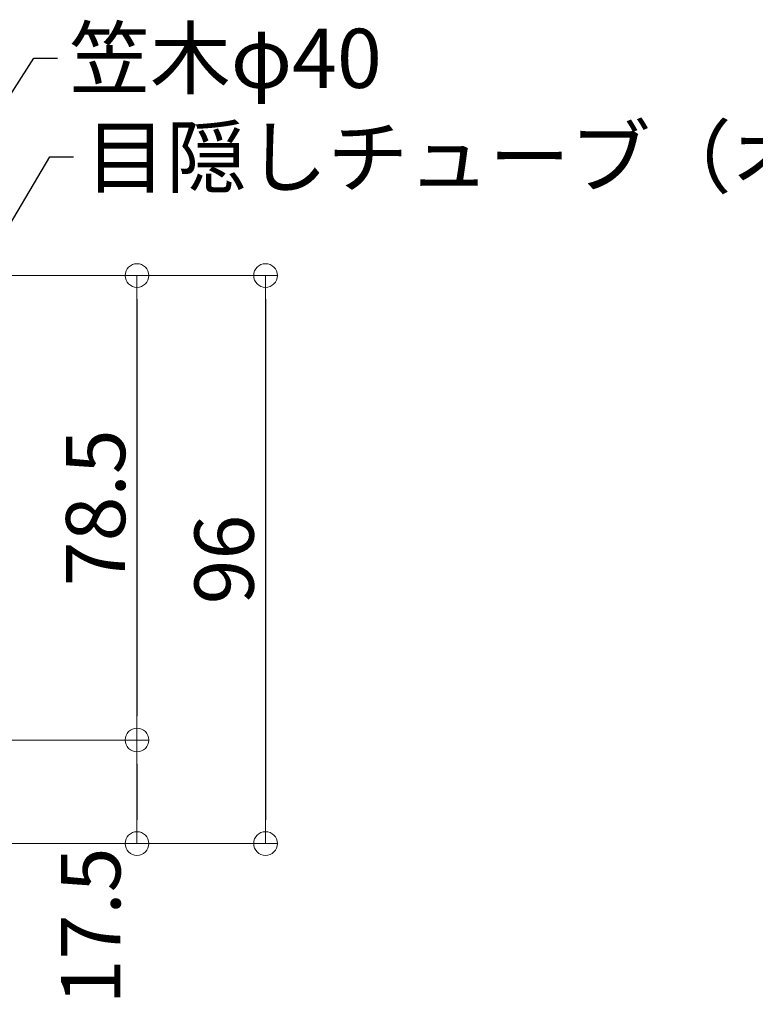
# Model space of a CAD drawing. Extents: x 2562 to 4835, y -1770 to -384.
# Drawn here: x 2727 to 2852, y -1629 to -1463 of the extents above; entities that cross this region are included whole.
import ezdxf

# ---------------------------------------------------------------- set-up
doc = ezdxf.new("R2010")
doc.units = 0
doc.header["$LTSCALE"] = 10
doc.header["$MEASUREMENT"] = 0
doc.layers.get('0').update_dxf_attribs({"linetype": 'CONTINUOUS'})
doc.layers.get('DEFPOINTS').update_dxf_attribs({"linetype": 'CONTINUOUS'})
doc.layers.add('08文字', color=21, linetype='CONTINUOUS')
doc.layers.add('sunpou', color=7, linetype='CONTINUOUS', lineweight=13)
doc.styles.get("Standard").update_dxf_attribs({"font": 'simplex.shx', "width": 0.7, "bigfont": 'bigfont.shx'})
doc.dimstyles.new('詳細寸法', dxfattribs={"dimscale": 4, "dimtxt": 2.5, "dimasz": 1, "dimexe": 0.5, "dimexo": 2, "dimgap": 0.5, "dimtad": 1, "dimdec": 1, "dimzin": 9, "dimdsep": 46, "dimtxsty": 'Standard', "dimblk1": 'ORIGIN', "dimblk2": 'ORIGIN', "dimsah": 1, "dimcen": 1, "dimclrd": 11, "dimclre": 11, "dimclrt": 2, "dimadec": 0, "dimazin": 0, "dimtfac": 1, "dimtdec": 1, "dimtmove": 2, "dimatfit": 3, "dimldrblk": 'OPEN30', "dimfxl": 0.5, "dimtolj": 1, "dimtzin": 9, "dimlwe": 9, "dimarcsym": 0})

# ---------------------------------------------------------------- blocks, each defined once
blk = doc.blocks.new('_Open30')
at = {"layer": 'sunpou', "color": 0, "linetype": 'Continuous', "lineweight": -2}
for p, q in [((-1, 0.26794919), (0, 0)), ((0, 0), (-1, -0.26794919)), ((0, 0), (-1, 0))]:
    blk.add_line(p, q, dxfattribs=at)
blk = doc.blocks.new('_ORIGIN')
at = {"color": 0, "linetype": 'ByBlock'}
blk.add_line((0, 0), (-1, 0), dxfattribs=at)
blk.add_circle((0, 0), 0.5, dxfattribs=at)
blk = doc.blocks.new('*D25')
at = {"layer": 'DEFPOINTS', "color": 0, "linetype": 'Continuous', "ltscale": 0.5, "transparency": 16777216}
for p in [(2700.081607373584, -1506.063272741739), (2701.593234647262, -1602.063205142706), (2768.912226796382, -1602.063205142706)]:
    blk.add_point(p, dxfattribs=at)
at = {"layer": 'sunpou', "color": 11, "linetype": 'Continuous', "lineweight": 9, "ltscale": 0.5, "transparency": 16777216}
for p, q in [((2708.081607373584, -1506.063272741739), (2770.912226796382, -1506.063272741739)), ((2709.593234647262, -1602.063205142706), (2770.912226796382, -1602.063205142706))]:
    blk.add_line(p, q, dxfattribs=at)
at = {"layer": 'sunpou', "color": 11, "linetype": 'Continuous', "lineweight": -2, "ltscale": 0.5, "transparency": 16777216}
blk.add_line((2768.912226796382, -1510.063272741739), (2768.912226796382, -1598.063205142706), dxfattribs=at)
at = {"layer": 'sunpou', "color": 11, "linetype": 'Continuous', "lineweight": -2, "ltscale": 0.5, "transparency": 16777216, "xscale": 4, "yscale": 4, "zscale": 4}
for p, rotation in [((2768.912226796382, -1506.063272741739), 90), ((2768.912226796382, -1602.063205142706), 270)]:
    blk.add_blockref('_ORIGIN', p, dxfattribs=dict(at, rotation=rotation))
at = {"layer": 'sunpou', "color": 2, "linetype": 'Continuous', "ltscale": 0.5, "transparency": 16777216, "insert": (2761.912226796381, -1554.063238942223), "char_height": 10, "attachment_point": 5, "rotation": 90}
blk.add_mtext('\\A1;96', dxfattribs=at)
blk = doc.blocks.new('*D26')
at = {"layer": 'DEFPOINTS', "color": 0, "linetype": 'Continuous', "ltscale": 0.5, "transparency": 16777216}
for p in [(2699.987734572649, -1506.063272741738), (2708.795638568191, -1584.563272741738), (2747.197793146594, -1584.563272741738)]:
    blk.add_point(p, dxfattribs=at)
at = {"layer": 'sunpou', "color": 11, "linetype": 'Continuous', "lineweight": 9, "ltscale": 0.5, "transparency": 16777216}
for p, q in [((2707.987734572649, -1506.063272741738), (2749.197793146594, -1506.063272741738)), ((2716.795638568191, -1584.563272741738), (2749.197793146594, -1584.563272741738))]:
    blk.add_line(p, q, dxfattribs=at)
at = {"layer": 'sunpou', "color": 11, "linetype": 'Continuous', "lineweight": -2, "ltscale": 0.5, "transparency": 16777216}
blk.add_line((2747.197793146594, -1510.063272741738), (2747.197793146594, -1580.563272741738), dxfattribs=at)
at = {"layer": 'sunpou', "color": 11, "linetype": 'Continuous', "lineweight": -2, "ltscale": 0.5, "transparency": 16777216, "xscale": 4, "yscale": 4, "zscale": 4}
for p, rotation in [((2747.197793146594, -1506.063272741738), 90), ((2747.197793146594, -1584.563272741738), 270)]:
    blk.add_blockref('_ORIGIN', p, dxfattribs=dict(at, rotation=rotation))
at = {"layer": 'sunpou', "color": 2, "linetype": 'Continuous', "ltscale": 0.5, "transparency": 16777216, "insert": (2740.197793146594, -1545.313272741739), "char_height": 10, "attachment_point": 5, "rotation": 90}
blk.add_mtext('\\A1;78.5', dxfattribs=at)
blk = doc.blocks.new('*D27')
at = {"layer": 'DEFPOINTS', "color": 0, "linetype": 'Continuous', "ltscale": 0.5, "transparency": 16777216}
for p in [(2708.795638568191, -1584.563272741738), (2701.593234647262, -1602.063205142706), (2747.197793146596, -1602.063205142706)]:
    blk.add_point(p, dxfattribs=at)
at = {"layer": 'sunpou', "color": 11, "linetype": 'Continuous', "lineweight": 9, "ltscale": 0.5, "transparency": 16777216}
for p, q in [((2716.795638568191, -1584.563272741738), (2749.197793146596, -1584.563272741738)), ((2709.593234647262, -1602.063205142706), (2749.197793146596, -1602.063205142706))]:
    blk.add_line(p, q, dxfattribs=at)
at = {"layer": 'sunpou', "color": 11, "linetype": 'Continuous', "lineweight": -2, "ltscale": 0.5, "transparency": 16777216}
blk.add_line((2747.197793146596, -1588.563272741738), (2747.197793146596, -1598.063205142706), dxfattribs=at)
at = {"layer": 'sunpou', "color": 11, "linetype": 'Continuous', "lineweight": -2, "ltscale": 0.5, "transparency": 16777216, "xscale": 4, "yscale": 4, "zscale": 4}
for p, rotation in [((2747.197793146596, -1584.563272741738), 90), ((2747.197793146596, -1602.063205142706), 270)]:
    blk.add_blockref('_ORIGIN', p, dxfattribs=dict(at, rotation=rotation))
at = {"layer": 'sunpou', "color": 2, "linetype": 'Continuous', "ltscale": 0.5, "transparency": 16777216, "insert": (2739.389735758499, -1615.977430468893), "char_height": 10, "attachment_point": 5, "rotation": 90}
blk.add_mtext('\\A1;17.5', dxfattribs=at)

msp = doc.modelspace()

# ---------------------------------------------------------------- texts
at = {"layer": '08文字', "color": 2, "linetype": 'Continuous', "ltscale": 0.5, "char_height": 10, "attachment_point": 1}
for s, insert in [('笠木φ40', (2735.756117337558, -1464.35915638067)), ('目隠しチューブ（オプション）', (2738.47180372885, -1481.032581445172))]:
    msp.add_mtext(s, dxfattribs=dict(at, insert=insert))

# ---------------------------------------------------------------- dimensions: what is measured, and where the dimension line sits
at = {"layer": 'sunpou', "linetype": 'Continuous', "ltscale": 0.5}
for base, p1, p2, picture, middle in [((2747.197793146594, -1584.563272741738), (2699.987734572648, -1506.063272741738), (2708.79563856819, -1584.563272741737), '*D26', (2740.197793146594, -1545.313272741739)), ((2768.912226796382, -1602.063205142706), (2700.081607373583, -1506.063272741738), (2701.593234647261, -1602.063205142705), '*D25', (2761.912226796381, -1554.063238942223))]:
    dim = msp.add_linear_dim(base=base, p1=p1, p2=p2, angle=90, dimstyle='詳細寸法', dxfattribs=at)
    dim.commit()
    dim.dimension.update_dxf_attribs({"geometry": picture, "text_midpoint": middle})
dim = msp.add_linear_dim(base=(2747.197793146596, -1602.063205142706), p1=(2708.79563856819, -1584.563272741737), p2=(2701.593234647261, -1602.063205142705), angle=90, dimstyle='詳細寸法', dxfattribs=at)
dim.commit()
dim.dimension.update_dxf_attribs({"geometry": '*D27', "text_midpoint": (2739.389735758499, -1615.977430468893), "dimtype": 160})

# ---------------------------------------------------------------- leaders
at = {"layer": '08文字', "linetype": 'Continuous', "ltscale": 0.5, "annotation_type": 0, "has_hookline": 1, "hookline_direction": 0}
for points, text_width in [([(2705.493326067332, -1507.329258201912), (2729.756117337558, -1469.35915638067), (2733.756117337558, -1469.35915638067)], 36.53333333333334), ([(2700.513448009159, -1540.014068004307), (2732.47180372885, -1486.032581445172), (2736.47180372885, -1486.032581445172)], 111.0666666666667)]:
    msp.add_leader(points, dimstyle='詳細寸法', override={"dimgap": 0.5, "dimtad": 0}, dxfattribs=dict(at, text_width=text_width))

doc.saveas('drawing.dxf')
